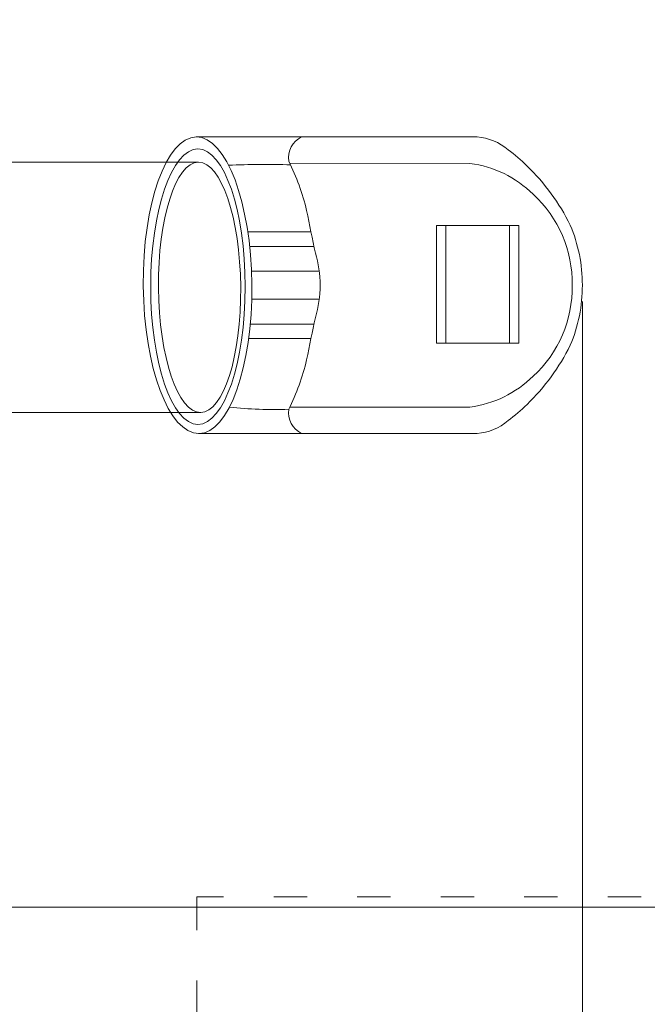
# Model space of a CAD drawing. Units: millimetres. Extents: x 175577 to 196577, y -2926 to 15735.
# Drawn here: x 186963 to 188992, y 2248 to 5435 of the extents above; entities that cross this region are included whole.
import ezdxf

# ---------------------------------------------------------------- set-up
doc = ezdxf.new("R2010")
doc.units = ezdxf.units.MM
doc.header["$LTSCALE"] = 30
doc.linetypes.add('ACAD_ISO03W100', pattern=[30, 12, -18])
doc.linetypes.add('DASHED', pattern=[19.05, 12.7, -6.35])
for name, color, linetype, lineweight in [('InterSystem-description', 7, 'Continuous', 13), ('InterSystem-dimension', 7, 'Continuous', 5), ('InterSystem-drawing', 7, 'Continuous', 9)]:
    doc.layers.add(name, color=color, linetype=linetype, lineweight=lineweight)
doc.styles.add('arial', font='arial.ttf')
doc.dimstyles.new('IS_1-50(mm)', dxfattribs={"dimtxt": 100, "dimasz": 100, "dimexe": 10, "dimexo": 50, "dimgap": 10, "dimtad": 1, "dimdec": 0, "dimrnd": 10, "dimzin": 0, "dimtxsty": 'arial', "dimcen": 100, "dimclrd": 256, "dimclre": 256, "dimclrt": 256, "dimadec": 1, "dimazin": 0, "dimtfac": 1, "dimtdec": 0, "dimtmove": 0, "dimatfit": 3, "dimfxl": 1, "dimtolj": 1, "dimtzin": 0, "dimlwd": -1, "dimlwe": -1, "dimarcsym": 0})

# ---------------------------------------------------------------- blocks, each defined once
blk = doc.blocks.new('*D2')
at = {"layer": 'Defpoints', "color": 0, "transparency": 16777216}
for p in [(190782.3, 10183.3), (190782.3, 5555.7), (180148, 2372.5)]:
    blk.add_point(p, dxfattribs=at)
at = {"layer": 'InterSystem-dimension', "transparency": 16777216}
for p, q in [((180148, 2422.5), (180148, 10193.3)), ((180248, 10183.3), (190682.3, 10183.3)), ((190782.3, 5605.7), (190782.3, 10193.3))]:
    blk.add_line(p, q, dxfattribs=at)
for points in [[(180248, 10200), (180248, 10166.7), (180148, 10183.3)], [(190682.3, 10200), (190682.3, 10166.7), (190782.3, 10183.3)]]:
    blk.add_solid(points, dxfattribs=at)
at = {"layer": 'InterSystem-dimension', "transparency": 16777216, "insert": (184967.3, 10244.4), "char_height": 100, "attachment_point": 5, "style": 'arial'}
blk.add_mtext('\\A1;10630', dxfattribs=at)
blk = doc.blocks.new('*D3')
at = {"layer": 'Defpoints', "color": 0, "transparency": 16777216}
for p in [(188782.3, 4572.9), (182332.2, 2875.9), (188782.3, -355.9)]:
    blk.add_point(p, dxfattribs=at)
at = {"layer": 'InterSystem-dimension', "transparency": 16777216}
for p, q in [((188782.3, 4522.9), (188782.3, -365.9)), ((182332.2, 2825.9), (182332.2, -365.9)), ((182432.2, -355.9), (188682.3, -355.9))]:
    blk.add_line(p, q, dxfattribs=at)
for points in [[(182432.2, -339.3), (182432.2, -372.6), (182332.2, -355.9)], [(188682.3, -339.3), (188682.3, -372.6), (188782.3, -355.9)]]:
    blk.add_solid(points, dxfattribs=at)
at = {"layer": 'InterSystem-dimension', "transparency": 16777216, "insert": (185680.2, -294.9), "char_height": 100, "attachment_point": 5, "style": 'arial'}
blk.add_mtext('\\A1;6450', dxfattribs=at)
blk = doc.blocks.new('*D4')
at = {"layer": 'Defpoints', "color": 0, "transparency": 16777216}
for p in [(184798.3, 7466), (182708, 2562.8), (191399.1, 2562.8)]:
    blk.add_point(p, dxfattribs=at)
at = {"layer": 'InterSystem-dimension', "transparency": 16777216}
for p, q in [((184848.3, 7466), (191409.1, 7466)), ((191399.1, 7366), (191399.1, 2662.8)), ((182758, 2562.8), (191409.1, 2562.8))]:
    blk.add_line(p, q, dxfattribs=at)
for points in [[(191382.4, 7366), (191415.7, 7366), (191399.1, 7466)], [(191382.4, 2662.8), (191415.7, 2662.8), (191399.1, 2562.8)]]:
    blk.add_solid(points, dxfattribs=at)
at = {"layer": 'InterSystem-dimension', "transparency": 16777216, "insert": (191338, 5014.4), "char_height": 100, "attachment_point": 5, "rotation": 90, "style": 'arial'}
blk.add_mtext('\\A1;4900', dxfattribs=at)

msp = doc.modelspace()

# ---------------------------------------------------------------- linework, layer by layer
at = {"layer": 'InterSystem-description', "linetype": 'ACAD_ISO03W100', "ltscale": 0.3}
for p, q in [((187535.5, 2595.8), (187535.5, 1452.9)), ((189782.3, 2595.8), (187535.5, 2595.8))]:
    msp.add_line(p, q, dxfattribs=at)
at = {"layer": 'InterSystem-drawing', "linetype": 'ByBlock'}
for p, q in [((187533.7, 5055.7), (188442, 5055.7)), ((187836.1, 4970.6), (188418.9, 4970.1)), ((187904.8, 4748.1), (187700.5, 4748.1)), ((187914.5, 4701.5), (187706.4, 4701.5)), ((187931.6, 4620.7), (187712.4, 4620.7)), ((187931.6, 4530.7), (187713.1, 4530.7)), ((187914.5, 4449.9), (187708.4, 4449.9)), ((187904.8, 4403.4), (187703.2, 4403.4)), ((187836.1, 4180.8), (188418.9, 4181.3)), ((187541.2, 4095.8), (188442, 4095.8))]:
    msp.add_line(p, q, dxfattribs=at)
at = {"layer": 'InterSystem-drawing'}
for p, q in [((187540.9, 4973.6), (186808.4, 4973.6)), ((187548.1, 4163.6), (186792.3, 4163.6))]:
    msp.add_line(p, q, dxfattribs=at)
at = {"layer": 'InterSystem-drawing', "linetype": 'DASHED'}
for p, q in [((188310.6, 4768.5), (188576.9, 4768.5)), ((188310.6, 4388.5), (188310.6, 4768.5)), ((188340.6, 4768.5), (188340.6, 4388.5)), ((188546.9, 4768.5), (188546.9, 4388.5)), ((188576.9, 4388.5), (188576.9, 4768.5)), ((188576.9, 4388.5), (188310.6, 4388.5))]:
    msp.add_line(p, q, dxfattribs=at)
at = {"layer": 'InterSystem-drawing', "linetype": 'ByBlock'}
for centre, radius, start, end in [((187909.5, 4986.9), 77.3, 117.143, 187.1403), ((188429.1, 4883.9), 172.2, 49.0404, 85.6965), ((188336.8, 4711.8), 365.2, 43.119, 55.8287), ((187147.6, 4638.5), 764.4, 13.5503, 26.3111), ((187754.2, 2341.9), 2624.6, 88.1548, 92.5324), ((188372.9, 4617.8), 355.3, 45.2803, 82.5608), ((188134.1, 4472.5), 677.7, 26.0417, 46.1796), ((188359.4, 4582.8), 390, 358.96, 47.4898), ((196210.8, 6462.9), 8481.2, 191.18577, 192.13617), ((188295.7, 4578.5), 486.6, 359.6728, 23.1747), ((187572.9, 4576.2), 361.4, 359.9216, 16.659), ((187572.9, 4575.2), 361.4, 343.341, 0.0784), ((188359.4, 4568.6), 390, 312.5102, 1.04), ((188295.7, 4572.9), 486.6, 336.8253, 0.3272), ((196210.8, 2688.5), 8481.2, 167.86383, 168.81423), ((188134.1, 4679), 677.7, 313.8204, 333.9583), ((187147.6, 4512.9), 764.4, 333.6889, 346.4497), ((188372.9, 4533.6), 355.3, 277.4392, 314.7197), ((187788.6, 5620), 1446.6, 264.1405, 271.7492), ((188171.3, 4633.2), 619, 306.7821, 314.2702), ((187909.5, 4164.5), 77.3, 172.8597, 242.857), ((188429.1, 4267.5), 172.2, 274.3035, 310.9596)]:
    msp.add_arc(centre, radius, start, end, dxfattribs=at)
at = {"layer": 'InterSystem-drawing', "extrusion": (0, 0, -1)}
for centre, major_axis, ratio in [((187538, 4575.7), (-4.3, 480), 0.365666), ((187539.2, 4571), (0, 445.8), 0.342723)]:
    msp.add_ellipse(centre, major_axis=major_axis, ratio=ratio, dxfattribs=at)
at = {"layer": 'InterSystem-drawing'}
msp.add_ellipse((187544.5, 4568.6), major_axis=(-3.6, 405), ratio=0.328277, dxfattribs=at)

# ---------------------------------------------------------------- dimensions: what is measured, and where the dimension line sits
at = {"layer": 'InterSystem-dimension'}
for base, p1, p2, picture, middle in [((190782.3, 10183.3), (180148, 2372.5), (190782.3, 5555.7), '*D2', (184967.3, 10183.3)), ((188782.3, -355.9), (182332.2, 2875.9), (188782.3, 4572.9), '*D3', (185680.2, -355.9))]:
    dim = msp.add_linear_dim(base=base, p1=p1, p2=p2, dimstyle='IS_1-50(mm)', dxfattribs=at)
    dim.commit()
    dim.dimension.update_dxf_attribs({"geometry": picture, "text_midpoint": middle, "dimtype": 160})
dim = msp.add_linear_dim(base=(191399.1, 2562.8), p1=(184798.3, 7466), p2=(182708, 2562.8), angle=90, dimstyle='IS_1-50(mm)', dxfattribs=at)
dim.commit()
dim.dimension.update_dxf_attribs({"geometry": '*D4', "text_midpoint": (191399.1, 5014.4), "dimtype": 160})

doc.saveas('drawing.dxf')
